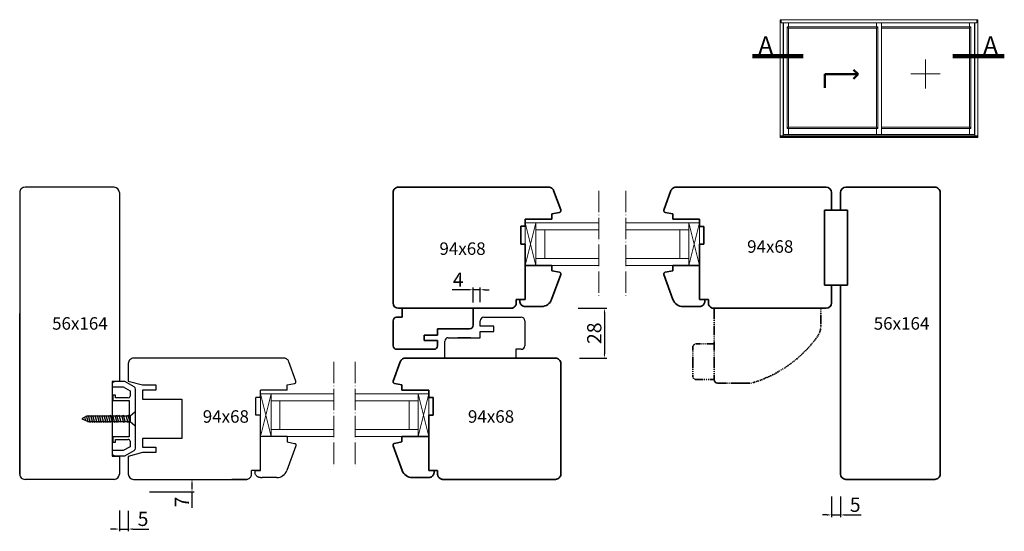
# Model space of a CAD drawing. Units: millimetres. Extents: x 4944 to 5497, y 2748 to 3035.
import ezdxf

# ---------------------------------------------------------------- set-up
doc = ezdxf.new("R2010")
doc.units = ezdxf.units.MM
for name, pattern in [('ACAD_ISO04W100', [30, 24, -3, 0, -3]), ('CONTINOUS', [0]), ('DASHDOT', [1, 0.5, -0.25, 0, -0.25])]:
    doc.linetypes.add(name, pattern=pattern)
for name, color, linetype in [('C', 7, 'CONTINOUS'), ('PROFILE', 7, 'Continuous'), ('SCHRAFF', 7, 'CONTINOUS'), ('WARSTWA_DOMYŚLNA', 1, 'Continuous')]:
    doc.layers.add(name, color=color, linetype=linetype)
doc.styles.get("Standard").update_dxf_attribs({"font": 'arial.ttf'})
doc.dimstyles.new('ISO-25', dxfattribs={"dimtxt": 2.5, "dimasz": 2.5, "dimexe": 1.25, "dimexo": 0.625, "dimtad": 1, "dimtxsty": 'Standard', "dimcen": 2.5, "dimadec": 0, "dimazin": 0, "dimtfac": 1, "dimtmove": 0, "dimatfit": 3, "dimfxl": 1, "dimarcsym": 0})

# ---------------------------------------------------------------- blocks, each defined once
blk = doc.blocks.new('y')
at = {"layer": 'C', "linetype": 'CONTINOUS', "lineweight": 30}
for p, q in [((5343.11, 2863.2), (5343.11, 2866.2)), ((5345.11, 2868.2), (5366.11, 2868.2)), ((5368.11, 2866.2), (5368.11, 2852.2)), ((5350.61, 2863.2), (5343.11, 2863.2)), ((5343.11, 2856.7), (5343.11, 2860.2)), ((5343.11, 2860.2), (5350.61, 2860.2)), ((5350.61, 2860.2), (5350.61, 2863.2)), ((5323.11, 2845.2), (5323.11, 2854.7)), ((5325.11, 2856.7), (5343.11, 2856.7)), ((5337.73, 2856.7), (5330.48, 2856.7)), ((5343.11, 2856.7), (5343.11, 2856.7)), ((5366.11, 2850.2), (5363.11, 2850.2)), ((5363.11, 2850.2), (5363.11, 2845.2)), ((5363.11, 2845.2), (5323.11, 2845.2))]:
    blk.add_line(p, q, dxfattribs=at)
for centre, start, end in [((5345.11, 2866.2), 90.0001, 179.9999), ((5366.11, 2866.2), 0.0001, 90.0002), ((5325.11, 2854.7), 90, 180), ((5366.11, 2852.2), 269.9998, 0.0001)]:
    blk.add_arc(centre, 2, start, end, dxfattribs=at)
blk = doc.blocks.new('*D239')
at = {"color": 0, "lineweight": -2, "transparency": 16777216}
for p, q in [((5000.2, 2759.66), (5000.2, 2748.07)), ((5005.21, 2759.59), (5005.21, 2748.07)), ((4997.7, 2749.32), (4995.2, 2749.32)), ((5000.2, 2749.32), (5005.21, 2749.32)), ((5007.71, 2749.32), (5016.76, 2749.32))]:
    blk.add_line(p, q, dxfattribs=at)
at = {"color": 0, "lineweight": 5, "transparency": 16777216}
for points in [[(4997.7, 2749.73), (4997.7, 2748.9), (5000.2, 2749.32)], [(5007.71, 2749.73), (5007.71, 2748.9), (5005.21, 2749.32)]]:
    blk.add_solid(points, dxfattribs=at)
at = {"layer": 'Defpoints', "color": 0, "lineweight": 5, "transparency": 16777216}
for p in [(5000.2, 2760.29), (5005.21, 2760.21), (5005.21, 2749.32)]:
    blk.add_point(p, dxfattribs=at)
at = {"color": 0, "lineweight": 5, "transparency": 16777216, "insert": (5013.49, 2754.01), "char_height": 8, "attachment_point": 5}
blk.add_mtext('5', dxfattribs=at)
blk = doc.blocks.new('*D240')
at = {"color": 0, "lineweight": -2, "transparency": 16777216}
for p, q in [((5400.28, 2767.59), (5400.28, 2756)), ((5405.28, 2767.54), (5405.28, 2756)), ((5397.78, 2757.25), (5395.28, 2757.25)), ((5400.28, 2757.25), (5405.28, 2757.25)), ((5407.78, 2757.25), (5416.83, 2757.25))]:
    blk.add_line(p, q, dxfattribs=at)
at = {"color": 0, "lineweight": 5, "transparency": 16777216}
for points in [[(5397.78, 2757.67), (5397.78, 2756.83), (5400.28, 2757.25)], [(5407.78, 2757.67), (5407.78, 2756.83), (5405.28, 2757.25)]]:
    blk.add_solid(points, dxfattribs=at)
at = {"layer": 'Defpoints', "color": 0, "lineweight": 5, "transparency": 16777216}
for p in [(5400.28, 2768.22), (5405.28, 2768.17), (5405.28, 2757.25)]:
    blk.add_point(p, dxfattribs=at)
at = {"color": 0, "lineweight": 5, "transparency": 16777216, "insert": (5413.55, 2761.94), "char_height": 8, "attachment_point": 5}
blk.add_mtext('5', dxfattribs=at)
blk = doc.blocks.new('*D241')
at = {"color": 0, "lineweight": -2, "transparency": 16777216}
for p, q in [((5257.96, 2873.2), (5273.98, 2873.2)), ((5272.73, 2870.7), (5272.73, 2847.7)), ((5258.62, 2845.2), (5273.98, 2845.2))]:
    blk.add_line(p, q, dxfattribs=at)
at = {"color": 0, "lineweight": 5, "transparency": 16777216}
for points in [[(5272.31, 2870.7), (5273.14, 2870.7), (5272.73, 2873.2)], [(5272.31, 2847.7), (5273.14, 2847.7), (5272.73, 2845.2)]]:
    blk.add_solid(points, dxfattribs=at)
at = {"layer": 'Defpoints', "color": 0, "lineweight": 5, "transparency": 16777216}
for p in [(5257.34, 2873.2), (5258, 2845.2), (5272.73, 2845.2)]:
    blk.add_point(p, dxfattribs=at)
at = {"color": 0, "lineweight": 5, "transparency": 16777216, "insert": (5268.02, 2859.2), "char_height": 8, "attachment_point": 5, "rotation": 90}
blk.add_mtext('28', dxfattribs=at)
blk = doc.blocks.new('*D242')
at = {"color": 0, "lineweight": -2, "transparency": 16777216}
for p, q in [((5018.97, 2777.2), (5042.25, 2777.2)), ((5041, 2774.7), (5041, 2772.7)), ((5017.09, 2770.2), (5042.25, 2770.2)), ((5041, 2770.2), (5041, 2761.27))]:
    blk.add_line(p, q, dxfattribs=at)
at = {"color": 0, "lineweight": 5, "transparency": 16777216}
for points in [[(5040.58, 2774.7), (5041.42, 2774.7), (5041, 2777.2)], [(5040.58, 2772.7), (5041.42, 2772.7), (5041, 2770.2)]]:
    blk.add_solid(points, dxfattribs=at)
at = {"layer": 'Defpoints', "color": 0, "lineweight": 5, "transparency": 16777216}
for p in [(5018.34, 2777.2), (5041, 2777.2), (5016.47, 2770.2)]:
    blk.add_point(p, dxfattribs=at)
at = {"color": 0, "lineweight": 5, "transparency": 16777216, "insert": (5036.37, 2764.49), "char_height": 8, "attachment_point": 5, "rotation": 90}
blk.add_mtext('7', dxfattribs=at)
blk = doc.blocks.new('1')
at = {"linetype": 'ACAD_ISO04W100', "lineweight": 5, "ltscale": 0.5}
blk.add_line((5090.77, 2743.11), (5090.77, 2683.15), dxfattribs=at)
at = {"color": 0, "linetype": 'ByBlock', "lineweight": 20}
blk.add_line((5055.42, 2701.2), (5049.42, 2701.2), dxfattribs=at)
at = {"layer": 'WARSTWA_DOMYŚLNA', "color": 0, "linetype": 'ByBlock', "lineweight": 20}
for p, q in [((5049.42, 2701.2), (5055.42, 2725.2)), ((5049.42, 2701.2), (5049.42, 2725.2)), ((5049.42, 2725.2), (5055.42, 2725.2)), ((5055.42, 2701.2), (5049.42, 2725.2)), ((5055.42, 2725.2), (5055.42, 2701.2)), ((5055.42, 2721.2), (5055.42, 2725.2)), ((5055.42, 2725.2), (5090.77, 2725.2)), ((5090.77, 2721.2), (5055.42, 2721.2)), ((5055.42, 2721.2), (5055.42, 2705.2)), ((5060.42, 2721.2), (5055.42, 2721.2)), ((5060.42, 2705.2), (5060.42, 2721.2)), ((5090.77, 2705.2), (5055.42, 2705.2)), ((5055.42, 2705.2), (5055.42, 2701.2)), ((5055.42, 2705.2), (5060.42, 2705.2)), ((5049.42, 2701.2), (5049.42, 2701.2)), ((5055.42, 2701.2), (5090.77, 2701.2))]:
    blk.add_line(p, q, dxfattribs=at)
blk = doc.blocks.new('*D244')
at = {"color": 0, "lineweight": -2, "transparency": 16777216}
for p, q in [((5196.47, 2883.6), (5187.19, 2883.6)), ((5198.97, 2876.53), (5198.97, 2884.85)), ((5202.97, 2883.6), (5198.97, 2883.6)), ((5202.97, 2876.64), (5202.97, 2884.85)), ((5205.47, 2883.6), (5207.97, 2883.6))]:
    blk.add_line(p, q, dxfattribs=at)
at = {"color": 0, "lineweight": 5, "transparency": 16777216}
for points in [[(5196.47, 2884.02), (5196.47, 2883.18), (5198.97, 2883.6)], [(5205.47, 2884.02), (5205.47, 2883.18), (5202.97, 2883.6)]]:
    blk.add_solid(points, dxfattribs=at)
at = {"layer": 'Defpoints', "color": 0, "lineweight": 5, "transparency": 16777216}
for p in [(5198.97, 2883.6), (5198.97, 2875.9), (5202.97, 2876.02)]:
    blk.add_point(p, dxfattribs=at)
at = {"color": 0, "lineweight": 5, "transparency": 16777216, "insert": (5190.58, 2888.22), "char_height": 8, "attachment_point": 5}
blk.add_mtext('4', dxfattribs=at)
blk = doc.blocks.new('v')
at = {"lineweight": 20}
for p, q in [((5337.33, 3035.13), (5448.33, 3035.13)), ((5337.33, 2969.13), (5337.33, 3035.13)), ((5337.93, 3035.13), (5337.93, 3033.45)), ((5337.93, 3033.45), (5447.73, 3033.45)), ((5339.01, 2969.97), (5339.01, 3033.45)), ((5339.16, 3033.3), (5446.5, 3033.3)), ((5339.16, 2970.63), (5339.16, 3033.3)), ((5341.29, 3031.17), (5392.11, 3031.17)), ((5341.29, 2974.11), (5341.29, 3031.17)), ((5341.98, 3030.48), (5341.29, 3031.17)), ((5341.98, 3031.17), (5341.98, 3033.3)), ((5391.42, 3033.3), (5391.42, 3031.17)), ((5391.42, 3030.48), (5392.11, 3031.17)), ((5392.11, 3031.17), (5392.11, 2974.11)), ((5394.24, 3033.3), (5394.24, 2970.63)), ((5394.24, 3031.17), (5444.37, 3031.17)), ((5443.68, 3033.3), (5443.68, 3031.17)), ((5444.37, 3031.17), (5443.68, 3030.48)), ((5444.37, 3031.17), (5444.37, 2974.11)), ((5446.5, 3033.3), (5446.5, 2970.63)), ((5446.65, 3033.45), (5446.65, 2969.97)), ((5447.73, 3035.13), (5447.73, 3033.45)), ((5448.33, 3035.13), (5448.33, 2969.13)), ((5341.98, 3030.48), (5391.42, 3030.48)), ((5341.98, 2974.8), (5341.98, 3030.48)), ((5391.42, 3030.48), (5391.42, 2974.8)), ((5394.24, 3030.48), (5443.68, 3030.48)), ((5443.68, 3030.48), (5443.68, 2974.8)), ((5394.24, 2970.63), (5339.16, 2970.63)), ((5341.98, 2974.8), (5341.29, 2974.11)), ((5392.11, 2974.11), (5341.29, 2974.11)), ((5391.42, 2974.8), (5341.98, 2974.8)), ((5341.98, 2970.63), (5341.98, 2974.11)), ((5392.11, 2974.11), (5391.42, 2974.8)), ((5391.42, 2974.11), (5391.42, 2970.63)), ((5443.68, 2974.8), (5394.24, 2974.8)), ((5444.37, 2974.11), (5394.24, 2974.11)), ((5446.5, 2970.63), (5394.24, 2970.63)), ((5444.37, 2974.11), (5443.68, 2974.8)), ((5443.68, 2974.11), (5443.68, 2970.63)), ((5448.33, 2969.97), (5337.33, 2969.97)), ((5448.33, 2969.64), (5337.33, 2969.64)), ((5448.33, 2969.13), (5337.33, 2969.13))]:
    blk.add_line(p, q, dxfattribs=at)
at = {"lineweight": 100}
for p, q in [((5321.87, 3014.73), (5350.16, 3014.73)), ((5434.27, 3014.73), (5463.24, 3014.73))]:
    blk.add_line(p, q, dxfattribs=at)
at = {"lineweight": 5}
for p, q in [((5418.96, 2996.56), (5418.96, 3012.78)), ((5410.69, 3004.79), (5427.15, 3004.79))]:
    blk.add_line(p, q, dxfattribs=at)
at = {"linetype": 'ByBlock', "lineweight": 50}
blk.add_line((5362.49, 3004.51), (5381.06, 3004.51), dxfattribs=at)
at = {"lineweight": 50}
for q in [(5378.61, 3007.04), (5378.61, 3001.98)]:
    blk.add_line((5381.06, 3004.51), q, dxfattribs=at)
at = {"linetype": 'ByBlock', "lineweight": 50}
blk.add_lwpolyline([(5362.49, 2996.9), (5362.49, 3004.51)], dxfattribs=at)
at = {"lineweight": 5, "char_height": 10, "attachment_point": 1}
for insert in [(5325.06, 3025.83), (5451.37, 3025.83)]:
    blk.add_mtext_dynamic_manual_height_columns('A', width=45.8842, gutter_width=12.5, heights=[0], dxfattribs=dict(at, insert=insert))

msp = doc.modelspace()

# ---------------------------------------------------------------- linework, layer by layer
at = {"layer": 'C', "linetype": 'CONTINOUS', "lineweight": 30}
for p, q in [((4944.205, 2938.121), (4944.205, 2780.092)), ((4997.205, 2941.121), (4947.205, 2941.121)), ((5000.205, 2938.121), (5000.203, 2832.202)), ((4944.203, 2780.194), (4944.203, 2870.202)), ((5092.89, 2845.186), (5008.21, 2845.202)), ((5005.21, 2842.202), (5005.21, 2832.346)), ((5000.203, 2832.202), (4996.203, 2832.202)), ((4996.203, 2832.202), (4996.203, 2790.202)), ((4997.703, 2832.153), (4996.203, 2831.287)), ((5003.203, 2832.153), (4997.703, 2832.153)), ((5008.453, 2829.122), (5003.203, 2832.153)), ((5005.21, 2832.346), (5013.21, 2830.202)), ((4996.203, 2831.287), (4996.203, 2829.153)), ((4996.203, 2829.153), (5002.399, 2829.153)), ((5002.399, 2829.153), (5006.203, 2826.956)), ((5006.203, 2826.956), (5006.203, 2823.903)), ((5009.203, 2801.253), (5009.203, 2827.823)), ((5013.21, 2830.202), (5020.71, 2830.202)), ((5020.71, 2827.202), (5013.21, 2827.202)), ((5013.21, 2827.202), (5013.21, 2822.202)), ((5020.71, 2830.202), (5020.71, 2827.202)), ((4998.103, 2824.403), (4996.603, 2824.403)), ((4996.603, 2824.403), (4996.603, 2821.403)), ((4996.603, 2821.403), (5005.703, 2821.403)), ((4998.103, 2822.903), (4998.103, 2824.403)), ((5005.203, 2822.903), (4998.103, 2822.903)), ((5005.703, 2821.403), (5005.703, 2801.103)), ((5013.21, 2822.202), (5035.21, 2822.202)), ((5035.21, 2822.202), (5035.21, 2800.202)), ((4981.801, 2812.702), (4979.203, 2811.202)), ((4979.203, 2811.202), (4982.605, 2809.702)), ((4979.45, 2811.783), (4979.749, 2810.668)), ((4980.538, 2812.356), (4981.176, 2809.974)), ((4981.615, 2812.971), (4982.623, 2809.212)), ((5006.343, 2812.702), (4981.801, 2812.702)), ((4982.705, 2813.302), (4983.83, 2809.102)), ((4983.947, 2813.302), (4985.072, 2809.102)), ((4985.189, 2813.302), (4986.314, 2809.102)), ((4986.431, 2813.302), (4987.556, 2809.102)), ((4987.673, 2813.302), (4988.798, 2809.102)), ((4988.915, 2813.302), (4990.04, 2809.102)), ((4990.157, 2813.302), (4991.282, 2809.102)), ((4991.399, 2813.302), (4992.524, 2809.102)), ((4992.641, 2813.302), (4993.766, 2809.102)), ((4993.883, 2813.302), (4995.008, 2809.102)), ((4996.251, 2809.102), (4995.125, 2813.302)), ((4996.368, 2813.302), (4997.493, 2809.102)), ((4997.61, 2813.302), (4998.735, 2809.102)), ((4999.978, 2809.102), (4998.852, 2813.302)), ((5001.22, 2809.102), (5000.095, 2813.302)), ((5001.337, 2813.302), (5002.462, 2809.102)), ((5003.705, 2809.102), (5002.579, 2813.302)), ((5003.822, 2813.302), (5004.947, 2809.102)), ((5006.189, 2809.102), (5005.064, 2813.302)), ((5008.875, 2814.976), (5006.343, 2812.702)), ((5006.343, 2812.702), (5006.343, 2809.702)), ((5009.203, 2807.581), (5009.203, 2814.823)), ((4982.605, 2809.702), (5006.343, 2809.702)), ((5006.343, 2809.702), (5008.875, 2807.428)), ((5005.703, 2801.103), (4996.603, 2801.103)), ((4996.603, 2801.103), (4996.603, 2798.103)), ((4998.103, 2798.103), (4998.103, 2799.603)), ((4998.103, 2799.603), (5005.203, 2799.603)), ((5009.203, 2794.683), (5009.203, 2801.253)), ((5035.21, 2800.202), (5013.21, 2800.202)), ((5013.21, 2800.202), (5013.21, 2795.202)), ((5002.399, 2793.353), (4996.203, 2793.353)), ((4996.203, 2793.353), (4996.203, 2791.219)), ((4996.603, 2798.103), (4998.103, 2798.103)), ((5006.203, 2795.549), (5002.399, 2793.353)), ((5003.203, 2790.353), (5008.453, 2793.384)), ((5006.203, 2798.603), (5006.203, 2795.549)), ((5013.21, 2795.202), (5020.71, 2795.202)), ((5020.71, 2795.202), (5020.71, 2792.202)), ((4996.203, 2791.219), (4997.703, 2790.353)), ((4996.203, 2790.202), (5000.203, 2790.202)), ((4997.703, 2790.353), (5003.203, 2790.353)), ((5000.203, 2790.202), (5000.203, 2780.202)), ((5013.21, 2792.202), (5005.21, 2790.058)), ((5005.21, 2790.058), (5005.21, 2780.202)), ((5020.71, 2792.202), (5013.21, 2792.202)), ((4997.203, 2777.202), (4947.203, 2777.202)), ((5008.21, 2777.202), (5071.423, 2777.202))]:
    msp.add_line(p, q, dxfattribs=at)
at = {"layer": 'C', "linetype": 'CONTINOUS', "lineweight": 35}
for p, q in [((5153.972, 2876.202), (5153.972, 2938.202)), ((5241.348, 2941.202), (5156.958, 2941.202)), ((5312.597, 2941.171), (5397.277, 2941.186)), ((5400.277, 2938.186), (5400.277, 2928.186)), ((5405.277, 2928.186), (5405.277, 2938.186)), ((5408.277, 2941.186), (5458.277, 2941.186)), ((5461.277, 2938.186), (5461.277, 2780.184)), ((5400.277, 2928.186), (5396.277, 2928.186)), ((5396.277, 2928.186), (5396.277, 2886.186)), ((5396.277, 2928.186), (5396.277, 2886.186)), ((5409.277, 2928.186), (5396.277, 2928.186)), ((5409.277, 2928.186), (5405.277, 2928.186)), ((5409.277, 2886.186), (5409.277, 2928.186)), ((5409.277, 2886.186), (5409.277, 2928.186)), ((5461.277, 2911.557), (5461.277, 2902.815)), ((5396.277, 2886.186), (5400.277, 2886.186)), ((5396.277, 2886.186), (5409.277, 2886.186)), ((5400.277, 2886.186), (5400.277, 2876.186)), ((5405.277, 2780.186), (5405.277, 2886.186)), ((5405.277, 2886.186), (5409.277, 2886.186)), ((5156.972, 2873.202), (5219.181, 2873.202)), ((5158.972, 2868.202), (5158.972, 2873.202)), ((5198.972, 2873.202), (5198.972, 2863.702)), ((5397.277, 2873.186), (5334.064, 2873.186)), ((5153.972, 2852.202), (5153.972, 2866.202)), ((5155.972, 2868.202), (5158.972, 2868.202)), ((5196.972, 2861.702), (5178.972, 2861.702)), ((5178.972, 2861.702), (5178.972, 2861.702)), ((5178.972, 2861.702), (5178.972, 2858.202)), ((5184.351, 2861.702), (5191.593, 2861.702)), ((5178.972, 2858.202), (5171.472, 2858.202)), ((5171.472, 2858.202), (5171.472, 2855.202)), ((5171.472, 2855.202), (5178.972, 2855.202)), ((5178.972, 2855.202), (5178.972, 2852.202)), ((5176.972, 2850.202), (5155.972, 2850.202)), ((5160.497, 2845.186), (5245.177, 2845.202)), ((5248.177, 2780.202), (5248.177, 2842.202)), ((5458.277, 2777.186), (5408.277, 2777.186))]:
    msp.add_line(p, q, dxfattribs=at)
at = {"layer": 'C', "linetype": 'DASHDOT', "lineweight": 35}
for p, q in [((5334.277, 2873.186), (5334.277, 2833.186)), ((5394.277, 2863.271), (5394.277, 2873.186)), ((5322.277, 2851.186), (5322.277, 2835.186)), ((5334.277, 2853.186), (5324.277, 2853.186)), ((5324.277, 2833.186), (5334.277, 2833.186)), ((5336.277, 2831.186), (5353.795, 2831.186)), ((5352.648, 2831.186), (5343.906, 2831.186))]:
    msp.add_line(p, q, dxfattribs=at)
at = {"layer": 'C', "linetype": 'CONTINOUS', "lineweight": 30}
for centre, radius, start, end in [((4947.205, 2938.121), 3, 89.99992, 179.99995), ((4997.205, 2938.121), 3, 0.00005, 89.99992), ((5008.21, 2842.202), 3, 90, 180.00008), ((5007.703, 2827.823), 1.5, 359.9998, 59.99991), ((5005.203, 2823.903), 1, 269.99995, 359.9997), ((5009.003, 2814.823), 0.2, 0.00007, 129.99843), ((5009.003, 2807.581), 0.2, 230.0017, 0.00009), ((5005.203, 2798.603), 1, 359.99967, 90.00005), ((5007.703, 2794.683), 1.5, 299.99989, 359.99981), ((4947.203, 2780.202), 3, 180.00008, 270.00013), ((4997.203, 2780.202), 3, 270.00013, 359.99992), ((5008.21, 2780.202), 3, 180.00008, 270)]:
    msp.add_arc(centre, radius, start, end, dxfattribs=at)
at = {"layer": 'C', "linetype": 'CONTINOUS', "lineweight": 35}
for centre, radius, start, end in [((5156.972, 2938.202), 3, 90.00001, 180.00001), ((5397.277, 2938.186), 3, 360, 90), ((5408.277, 2938.186), 3, 90.00019, 180.00006), ((5458.277, 2938.186), 3, 359.99994, 90.00019), ((5156.972, 2876.202), 3, 180.00001, 269.99999), ((5397.277, 2876.186), 3, 270, 360), ((5155.972, 2866.202), 2, 90.00002, 179.99998), ((5196.972, 2863.702), 2, 269.99998, 0.00011), ((5155.972, 2852.202), 2, 179.99998, 269.99998), ((5176.972, 2852.202), 2, 269.99998, 0.00002), ((5245.177, 2842.202), 3, 359.99999, 90.00001), ((5336.277, 2833.186), 2, 180.00001, 270), ((5245.177, 2780.202), 3, 269.99998, 359.99999), ((5408.277, 2780.186), 3, 180.00006, 269.99981), ((5458.277, 2780.186), 3, 269.99981, 359.99994)]:
    msp.add_arc(centre, radius, start, end, dxfattribs=at)
at = {"layer": 'C', "linetype": 'DASHDOT', "lineweight": 35}
for centre, radius, start, end in [((5384.277, 2863.271), 10, 324.29571, 0), ((5335.79, 2898.118), 69.711, 287.54993, 324.29571), ((5324.277, 2851.186), 2, 90, 180.00001), ((5324.277, 2835.186), 2, 180.00001, 270), ((5353.795, 2841.186), 10, 270, 287.54993)]:
    msp.add_arc(centre, radius, start, end, dxfattribs=at)
at = {"layer": 'PROFILE', "lineweight": 35}
for p, q in [((5241.652, 2941.186), (5241.348, 2941.202)), ((5241.954, 2941.14), (5241.652, 2941.186)), ((5242.25, 2941.063), (5241.954, 2941.14)), ((5242.536, 2940.956), (5242.25, 2941.063)), ((5242.81, 2940.821), (5242.536, 2940.956)), ((5243.068, 2940.659), (5242.81, 2940.821)), ((5243.309, 2940.472), (5243.068, 2940.659)), ((5243.53, 2940.26), (5243.309, 2940.472)), ((5243.728, 2940.028), (5243.53, 2940.26)), ((5243.901, 2939.777), (5243.728, 2940.028)), ((5244.048, 2939.509), (5243.901, 2939.777)), ((5244.167, 2939.228), (5244.048, 2939.509)), ((5248.121, 2928.364), (5244.167, 2939.228)), ((5306.128, 2928.348), (5310.083, 2939.212)), ((5310.083, 2939.212), (5310.201, 2939.493)), ((5310.201, 2939.493), (5310.348, 2939.761)), ((5310.348, 2939.761), (5310.522, 2940.012)), ((5310.522, 2940.012), (5310.719, 2940.245)), ((5310.719, 2940.245), (5310.94, 2940.456)), ((5310.94, 2940.456), (5311.181, 2940.644)), ((5311.181, 2940.644), (5311.44, 2940.806)), ((5311.44, 2940.806), (5311.713, 2940.941)), ((5311.713, 2940.941), (5311.999, 2941.047)), ((5311.999, 2941.047), (5312.295, 2941.124)), ((5312.295, 2941.124), (5312.597, 2941.171)), ((5312.597, 2941.171), (5312.902, 2941.186)), ((5312.902, 2941.186), (5335.068, 2941.186)), ((5243.181, 2926.202), (5247.377, 2927.041)), ((5243.181, 2923.202), (5243.181, 2926.202)), ((5247.377, 2927.041), (5247.476, 2927.066)), ((5247.476, 2927.066), (5247.571, 2927.1)), ((5247.571, 2927.1), (5247.662, 2927.145)), ((5247.662, 2927.145), (5247.748, 2927.198)), ((5247.748, 2927.198), (5247.829, 2927.259)), ((5247.829, 2927.259), (5247.902, 2927.329)), ((5247.902, 2927.329), (5247.969, 2927.405)), ((5247.969, 2927.405), (5248.027, 2927.488)), ((5248.027, 2927.488), (5248.077, 2927.576)), ((5248.077, 2927.576), (5248.117, 2927.669)), ((5248.117, 2927.669), (5248.148, 2927.766)), ((5248.151, 2928.267), (5248.121, 2928.364)), ((5248.148, 2927.766), (5248.169, 2927.865)), ((5248.171, 2928.167), (5248.151, 2928.267)), ((5248.169, 2927.865), (5248.18, 2927.965)), ((5248.18, 2928.067), (5248.171, 2928.167)), ((5248.18, 2927.965), (5248.18, 2928.067)), ((5306.069, 2928.051), (5306.079, 2928.152)), ((5306.07, 2927.95), (5306.069, 2928.051)), ((5306.08, 2927.849), (5306.07, 2927.95)), ((5306.079, 2928.152), (5306.098, 2928.251)), ((5306.101, 2927.75), (5306.08, 2927.849)), ((5306.098, 2928.251), (5306.128, 2928.348)), ((5306.132, 2927.654), (5306.101, 2927.75)), ((5306.173, 2927.561), (5306.132, 2927.654)), ((5306.222, 2927.472), (5306.173, 2927.561)), ((5306.281, 2927.39), (5306.222, 2927.472)), ((5306.347, 2927.313), (5306.281, 2927.39)), ((5306.421, 2927.244), (5306.347, 2927.313)), ((5306.501, 2927.182), (5306.421, 2927.244)), ((5306.587, 2927.129), (5306.501, 2927.182)), ((5306.678, 2927.085), (5306.587, 2927.129)), ((5306.774, 2927.05), (5306.678, 2927.085)), ((5306.872, 2927.025), (5306.774, 2927.05)), ((5311.068, 2926.186), (5306.872, 2927.025)), ((5311.068, 2923.186), (5311.068, 2926.186)), ((5228.181, 2919.202), (5228.181, 2923.202)), ((5243.181, 2923.202), (5228.181, 2923.202)), ((5228.181, 2919.202), (5228.181, 2923.202)), ((5311.068, 2923.186), (5326.068, 2923.186)), ((5326.068, 2919.186), (5326.068, 2923.186)), ((5326.068, 2919.186), (5326.068, 2923.186)), ((5225.681, 2909.202), (5225.681, 2919.202)), ((5228.181, 2919.202), (5225.681, 2919.202)), ((5228.181, 2919.202), (5225.681, 2919.202)), ((5326.068, 2919.186), (5328.568, 2919.186)), ((5326.068, 2919.186), (5328.568, 2919.186)), ((5328.568, 2909.186), (5328.568, 2919.186)), ((5228.181, 2909.202), (5225.681, 2909.202)), ((5228.181, 2879.202), (5228.181, 2909.202)), ((5326.068, 2879.186), (5326.068, 2909.186)), ((5326.068, 2909.186), (5328.568, 2909.186)), ((5228.18, 2878.202), (5228.18, 2897.202)), ((5243.181, 2897.202), (5228.181, 2897.202)), ((5243.181, 2897.202), (5236.407, 2897.202)), ((5243.181, 2897.202), (5243.181, 2894.202)), ((5243.181, 2897.202), (5243.181, 2894.202)), ((5243.181, 2894.202), (5247.365, 2893.419)), ((5247.365, 2893.419), (5247.464, 2893.395)), ((5247.464, 2893.395), (5247.561, 2893.361)), ((5247.561, 2893.361), (5247.653, 2893.317)), ((5247.653, 2893.317), (5247.74, 2893.265)), ((5247.74, 2893.265), (5247.822, 2893.204)), ((5247.822, 2893.204), (5247.897, 2893.134)), ((5247.897, 2893.134), (5247.964, 2893.058)), ((5247.964, 2893.058), (5248.023, 2892.975)), ((5248.023, 2892.975), (5248.074, 2892.886)), ((5248.074, 2892.886), (5248.115, 2892.793)), ((5306.175, 2892.871), (5306.134, 2892.777)), ((5306.226, 2892.959), (5306.175, 2892.871)), ((5306.285, 2893.042), (5306.226, 2892.959)), ((5306.353, 2893.119), (5306.285, 2893.042)), ((5306.427, 2893.188), (5306.353, 2893.119)), ((5306.509, 2893.249), (5306.427, 2893.188)), ((5306.596, 2893.302), (5306.509, 2893.249)), ((5306.689, 2893.345), (5306.596, 2893.302)), ((5306.785, 2893.379), (5306.689, 2893.345)), ((5306.884, 2893.403), (5306.785, 2893.379)), ((5311.068, 2894.186), (5306.884, 2893.403)), ((5311.068, 2897.186), (5311.068, 2894.186)), ((5311.068, 2897.186), (5317.842, 2897.186)), ((5311.068, 2897.186), (5311.068, 2894.186)), ((5311.068, 2897.186), (5325.069, 2897.186)), ((5326.069, 2897.186), (5325.069, 2897.186)), ((5326.069, 2878.186), (5326.069, 2897.186)), ((5228.181, 2878.202), (5228.181, 2890.202)), ((5248.121, 2892.094), (5243.046, 2878.15)), ((5248.115, 2892.793), (5248.147, 2892.696)), ((5248.151, 2892.191), (5248.121, 2892.094)), ((5248.147, 2892.696), (5248.168, 2892.596)), ((5248.171, 2892.291), (5248.151, 2892.191)), ((5248.168, 2892.596), (5248.179, 2892.495)), ((5248.18, 2892.393), (5248.171, 2892.291)), ((5248.179, 2892.495), (5248.18, 2892.393)), ((5306.07, 2892.479), (5306.069, 2892.377)), ((5306.069, 2892.377), (5306.079, 2892.276)), ((5306.081, 2892.581), (5306.07, 2892.479)), ((5306.079, 2892.276), (5306.098, 2892.176)), ((5306.102, 2892.68), (5306.081, 2892.581)), ((5306.098, 2892.176), (5306.128, 2892.078)), ((5306.134, 2892.777), (5306.102, 2892.68)), ((5306.128, 2892.078), (5311.204, 2878.134)), ((5326.068, 2878.186), (5326.068, 2890.186)), ((5223.181, 2876.202), (5223.181, 2878.202)), ((5227.181, 2878.202), (5223.181, 2878.202)), ((5225.18, 2877.202), (5225.18, 2878.202)), ((5225.18, 2878.202), (5228.18, 2878.202)), ((5225.197, 2876.888), (5225.18, 2877.202)), ((5228.181, 2878.202), (5225.181, 2878.202)), ((5225.246, 2876.578), (5225.197, 2876.888)), ((5225.327, 2876.275), (5225.246, 2876.578)), ((5225.44, 2875.982), (5225.327, 2876.275)), ((5326.068, 2878.186), (5329.068, 2878.186)), ((5329.069, 2878.186), (5326.069, 2878.186)), ((5327.068, 2878.186), (5331.068, 2878.186)), ((5328.81, 2875.966), (5328.922, 2876.259)), ((5328.922, 2876.259), (5329.003, 2876.562)), ((5329.003, 2876.562), (5329.053, 2876.873)), ((5329.053, 2876.873), (5329.069, 2877.186)), ((5329.069, 2877.186), (5329.069, 2878.186)), ((5331.068, 2876.186), (5331.068, 2878.186)), ((5220.181, 2873.202), (5219.181, 2873.202)), ((5220.181, 2873.202), (5220.495, 2873.218)), ((5220.495, 2873.218), (5220.805, 2873.267)), ((5220.805, 2873.267), (5221.108, 2873.349)), ((5221.108, 2873.349), (5221.401, 2873.461)), ((5221.401, 2873.461), (5221.681, 2873.604)), ((5221.681, 2873.604), (5221.945, 2873.775)), ((5221.945, 2873.775), (5222.189, 2873.972)), ((5222.189, 2873.972), (5222.411, 2874.194)), ((5222.411, 2874.194), (5222.608, 2874.438)), ((5222.608, 2874.438), (5222.779, 2874.702)), ((5222.779, 2874.702), (5222.922, 2874.982)), ((5222.922, 2874.982), (5223.034, 2875.275)), ((5223.034, 2875.275), (5223.116, 2875.578)), ((5223.116, 2875.578), (5223.165, 2875.888)), ((5223.165, 2875.888), (5223.181, 2876.202)), ((5225.582, 2875.702), (5225.44, 2875.982)), ((5225.753, 2875.438), (5225.582, 2875.702)), ((5225.951, 2875.194), (5225.753, 2875.438)), ((5226.173, 2874.972), (5225.951, 2875.194)), ((5226.417, 2874.775), (5226.173, 2874.972)), ((5226.68, 2874.604), (5226.417, 2874.775)), ((5226.96, 2874.461), (5226.68, 2874.604)), ((5227.253, 2874.349), (5226.96, 2874.461)), ((5227.556, 2874.267), (5227.253, 2874.349)), ((5227.867, 2874.218), (5227.556, 2874.267)), ((5228.18, 2874.202), (5227.867, 2874.218)), ((5228.18, 2874.202), (5229.18, 2874.202)), ((5237.407, 2874.202), (5229.18, 2874.202)), ((5237.407, 2874.202), (5236.407, 2874.202)), ((5316.842, 2874.186), (5317.842, 2874.186)), ((5316.842, 2874.186), (5325.069, 2874.186)), ((5326.069, 2874.186), (5325.069, 2874.186)), ((5326.069, 2874.186), (5326.383, 2874.203)), ((5326.383, 2874.203), (5326.693, 2874.252)), ((5326.693, 2874.252), (5326.996, 2874.333)), ((5326.996, 2874.333), (5327.289, 2874.446)), ((5327.289, 2874.446), (5327.569, 2874.588)), ((5327.569, 2874.588), (5327.832, 2874.759)), ((5327.832, 2874.759), (5328.076, 2874.957)), ((5328.076, 2874.957), (5328.298, 2875.179)), ((5328.298, 2875.179), (5328.496, 2875.423)), ((5328.496, 2875.423), (5328.667, 2875.686)), ((5328.667, 2875.686), (5328.81, 2875.966)), ((5331.084, 2875.873), (5331.068, 2876.186)), ((5331.134, 2875.562), (5331.084, 2875.873)), ((5331.215, 2875.259), (5331.134, 2875.562)), ((5331.327, 2874.966), (5331.215, 2875.259)), ((5331.47, 2874.686), (5331.327, 2874.966)), ((5331.641, 2874.423), (5331.47, 2874.686)), ((5331.839, 2874.179), (5331.641, 2874.423)), ((5332.061, 2873.957), (5331.839, 2874.179)), ((5332.305, 2873.759), (5332.061, 2873.957)), ((5332.568, 2873.588), (5332.305, 2873.759)), ((5332.848, 2873.446), (5332.568, 2873.588)), ((5333.141, 2873.333), (5332.848, 2873.446)), ((5333.444, 2873.252), (5333.141, 2873.333)), ((5333.754, 2873.203), (5333.444, 2873.252)), ((5334.068, 2873.186), (5333.754, 2873.203)), ((5334.068, 2873.186), (5335.068, 2873.186)), ((5334.068, 2873.186), (5342.069, 2873.186)), ((5154.028, 2832.364), (5157.983, 2843.228)), ((5157.983, 2843.228), (5158.101, 2843.509)), ((5158.101, 2843.509), (5158.248, 2843.777)), ((5158.248, 2843.777), (5158.422, 2844.028)), ((5158.422, 2844.028), (5158.619, 2844.26)), ((5158.619, 2844.26), (5158.84, 2844.472)), ((5158.84, 2844.472), (5159.081, 2844.659)), ((5159.081, 2844.659), (5159.34, 2844.821)), ((5159.34, 2844.821), (5159.613, 2844.956)), ((5159.613, 2844.956), (5159.899, 2845.063)), ((5159.899, 2845.063), (5160.195, 2845.14)), ((5160.195, 2845.14), (5160.497, 2845.186)), ((5160.497, 2845.186), (5160.802, 2845.202)), ((5160.802, 2845.202), (5182.968, 2845.202)), ((5153.969, 2832.067), (5153.979, 2832.167)), ((5153.97, 2831.965), (5153.969, 2832.067)), ((5153.979, 2832.167), (5153.998, 2832.267)), ((5153.998, 2832.267), (5154.028, 2832.364)), ((5153.98, 2831.865), (5153.97, 2831.965)), ((5154.001, 2831.766), (5153.98, 2831.865)), ((5154.032, 2831.669), (5154.001, 2831.766)), ((5154.073, 2831.576), (5154.032, 2831.669)), ((5154.122, 2831.488), (5154.073, 2831.576)), ((5154.18, 2831.405), (5154.122, 2831.488)), ((5154.247, 2831.329), (5154.18, 2831.405)), ((5154.321, 2831.259), (5154.247, 2831.329)), ((5154.401, 2831.198), (5154.321, 2831.259)), ((5154.487, 2831.145), (5154.401, 2831.198)), ((5154.578, 2831.1), (5154.487, 2831.145)), ((5154.674, 2831.066), (5154.578, 2831.1)), ((5154.772, 2831.041), (5154.674, 2831.066)), ((5158.968, 2830.202), (5154.772, 2831.041)), ((5158.968, 2827.202), (5158.968, 2830.202)), ((5158.968, 2827.202), (5173.968, 2827.202)), ((5173.968, 2823.202), (5173.968, 2827.202)), ((5173.968, 2823.202), (5173.968, 2827.202)), ((5173.968, 2823.202), (5176.468, 2823.202)), ((5173.968, 2823.202), (5176.468, 2823.202)), ((5176.468, 2813.202), (5176.468, 2823.202)), ((5173.968, 2783.202), (5173.968, 2813.202)), ((5173.968, 2813.202), (5176.468, 2813.202)), ((5158.968, 2801.202), (5158.968, 2798.202)), ((5158.968, 2801.202), (5165.742, 2801.202)), ((5158.968, 2801.202), (5158.968, 2798.202)), ((5158.968, 2801.202), (5172.969, 2801.202)), ((5173.969, 2801.202), (5172.969, 2801.202)), ((5173.969, 2782.202), (5173.969, 2801.202)), ((5153.97, 2796.495), (5153.969, 2796.393)), ((5153.969, 2796.393), (5153.979, 2796.291)), ((5153.981, 2796.596), (5153.97, 2796.495)), ((5153.979, 2796.291), (5153.998, 2796.191)), ((5154.002, 2796.696), (5153.981, 2796.596)), ((5153.998, 2796.191), (5154.028, 2796.094)), ((5154.034, 2796.793), (5154.002, 2796.696)), ((5154.028, 2796.094), (5159.104, 2782.15)), ((5154.075, 2796.886), (5154.034, 2796.793)), ((5154.126, 2796.975), (5154.075, 2796.886)), ((5154.185, 2797.058), (5154.126, 2796.975)), ((5154.253, 2797.134), (5154.185, 2797.058)), ((5154.327, 2797.204), (5154.253, 2797.134)), ((5154.409, 2797.265), (5154.327, 2797.204)), ((5154.496, 2797.317), (5154.409, 2797.265)), ((5154.589, 2797.361), (5154.496, 2797.317)), ((5154.685, 2797.395), (5154.589, 2797.361)), ((5154.784, 2797.419), (5154.685, 2797.395)), ((5158.968, 2798.202), (5154.784, 2797.419)), ((5173.968, 2782.202), (5173.968, 2794.202)), ((5164.742, 2778.202), (5165.742, 2778.202)), ((5164.742, 2778.202), (5172.969, 2778.202)), ((5173.969, 2778.202), (5172.969, 2778.202)), ((5173.968, 2782.202), (5176.968, 2782.202)), ((5176.969, 2782.202), (5173.969, 2782.202)), ((5173.969, 2778.202), (5174.283, 2778.218)), ((5174.283, 2778.218), (5174.593, 2778.267)), ((5174.593, 2778.267), (5174.896, 2778.349)), ((5174.896, 2778.349), (5175.189, 2778.461)), ((5174.968, 2782.202), (5178.968, 2782.202)), ((5175.189, 2778.461), (5175.469, 2778.604)), ((5175.469, 2778.604), (5175.732, 2778.775)), ((5175.732, 2778.775), (5175.976, 2778.972)), ((5175.976, 2778.972), (5176.198, 2779.194)), ((5176.198, 2779.194), (5176.396, 2779.438)), ((5176.396, 2779.438), (5176.567, 2779.702)), ((5176.567, 2779.702), (5176.71, 2779.982)), ((5176.71, 2779.982), (5176.822, 2780.275)), ((5176.822, 2780.275), (5176.903, 2780.578)), ((5176.903, 2780.578), (5176.953, 2780.888)), ((5176.953, 2780.888), (5176.969, 2781.202)), ((5176.969, 2781.202), (5176.969, 2782.202)), ((5178.968, 2780.202), (5178.968, 2782.202)), ((5178.984, 2779.888), (5178.968, 2780.202)), ((5179.033, 2779.578), (5178.984, 2779.888)), ((5179.115, 2779.275), (5179.033, 2779.578)), ((5179.227, 2778.982), (5179.115, 2779.275)), ((5179.37, 2778.702), (5179.227, 2778.982)), ((5179.541, 2778.438), (5179.37, 2778.702)), ((5179.739, 2778.194), (5179.541, 2778.438)), ((5179.961, 2777.972), (5179.739, 2778.194)), ((5180.205, 2777.775), (5179.961, 2777.972)), ((5180.468, 2777.604), (5180.205, 2777.775)), ((5180.748, 2777.461), (5180.468, 2777.604)), ((5181.041, 2777.349), (5180.748, 2777.461)), ((5181.344, 2777.267), (5181.041, 2777.349)), ((5181.654, 2777.218), (5181.344, 2777.267)), ((5181.968, 2777.202), (5181.654, 2777.218)), ((5181.968, 2777.202), (5182.968, 2777.202)), ((5181.968, 2777.202), (5245.177, 2777.202))]:
    msp.add_line(p, q, dxfattribs=at)
at = {"layer": 'PROFILE', "lineweight": 30}
for p, q in [((5092.586, 2845.202), (5070.419, 2845.202)), ((5092.89, 2845.186), (5092.586, 2845.202)), ((5093.192, 2845.14), (5092.89, 2845.186)), ((5093.488, 2845.063), (5093.192, 2845.14)), ((5093.774, 2844.956), (5093.488, 2845.063)), ((5094.048, 2844.821), (5093.774, 2844.956)), ((5094.306, 2844.659), (5094.048, 2844.821)), ((5094.547, 2844.472), (5094.306, 2844.659)), ((5094.768, 2844.26), (5094.547, 2844.472)), ((5094.966, 2844.028), (5094.768, 2844.26)), ((5095.139, 2843.777), (5094.966, 2844.028)), ((5095.286, 2843.509), (5095.139, 2843.777)), ((5095.405, 2843.228), (5095.286, 2843.509)), ((5099.359, 2832.364), (5095.405, 2843.228)), ((5099.389, 2832.267), (5099.359, 2832.364)), ((5099.408, 2832.167), (5099.389, 2832.267)), ((5099.418, 2832.067), (5099.408, 2832.167)), ((5099.418, 2831.965), (5099.418, 2832.067)), ((5079.419, 2823.202), (5079.419, 2827.202)), ((5094.419, 2827.202), (5079.419, 2827.202)), ((5079.419, 2823.202), (5079.419, 2827.202)), ((5094.419, 2830.202), (5098.615, 2831.041)), ((5094.419, 2827.202), (5094.419, 2830.202)), ((5098.615, 2831.041), (5098.713, 2831.066)), ((5098.713, 2831.066), (5098.809, 2831.1)), ((5098.809, 2831.1), (5098.9, 2831.145)), ((5098.9, 2831.145), (5098.986, 2831.198)), ((5098.986, 2831.198), (5099.066, 2831.259)), ((5099.066, 2831.259), (5099.14, 2831.329)), ((5099.14, 2831.329), (5099.207, 2831.405)), ((5099.207, 2831.405), (5099.265, 2831.488)), ((5099.265, 2831.488), (5099.315, 2831.576)), ((5099.315, 2831.576), (5099.355, 2831.669)), ((5099.355, 2831.669), (5099.386, 2831.766)), ((5099.386, 2831.766), (5099.407, 2831.865)), ((5099.407, 2831.865), (5099.418, 2831.965)), ((5076.919, 2813.202), (5076.919, 2823.202)), ((5079.419, 2823.202), (5076.919, 2823.202)), ((5079.419, 2823.202), (5076.919, 2823.202)), ((5079.419, 2813.202), (5076.919, 2813.202)), ((5079.419, 2783.202), (5079.419, 2813.202)), ((5079.418, 2782.202), (5079.418, 2801.202)), ((5094.419, 2801.202), (5080.418, 2801.202)), ((5094.419, 2801.202), (5087.645, 2801.202)), ((5094.419, 2801.202), (5094.419, 2798.202)), ((5094.419, 2801.202), (5094.419, 2798.202)), ((5079.419, 2782.202), (5079.419, 2794.202)), ((5099.359, 2796.094), (5094.284, 2782.15)), ((5094.419, 2798.202), (5098.603, 2797.419)), ((5098.603, 2797.419), (5098.702, 2797.395)), ((5098.702, 2797.395), (5098.798, 2797.361)), ((5098.798, 2797.361), (5098.891, 2797.317)), ((5098.891, 2797.317), (5098.978, 2797.265)), ((5098.978, 2797.265), (5099.06, 2797.204)), ((5099.06, 2797.204), (5099.135, 2797.134)), ((5099.135, 2797.134), (5099.202, 2797.058)), ((5099.202, 2797.058), (5099.261, 2796.975)), ((5099.261, 2796.975), (5099.312, 2796.886)), ((5099.312, 2796.886), (5099.353, 2796.793)), ((5099.353, 2796.793), (5099.385, 2796.696)), ((5099.389, 2796.191), (5099.359, 2796.094)), ((5099.385, 2796.696), (5099.406, 2796.596)), ((5099.409, 2796.291), (5099.389, 2796.191)), ((5099.406, 2796.596), (5099.417, 2796.495)), ((5099.418, 2796.393), (5099.409, 2796.291)), ((5099.417, 2796.495), (5099.418, 2796.393)), ((5071.419, 2777.202), (5063.418, 2777.202)), ((5071.419, 2777.202), (5070.419, 2777.202)), ((5071.419, 2777.202), (5071.733, 2777.218)), ((5071.733, 2777.218), (5072.043, 2777.267)), ((5072.043, 2777.267), (5072.346, 2777.349)), ((5072.346, 2777.349), (5072.639, 2777.461)), ((5072.639, 2777.461), (5072.919, 2777.604)), ((5072.919, 2777.604), (5073.183, 2777.775)), ((5073.183, 2777.775), (5073.427, 2777.972)), ((5073.427, 2777.972), (5073.649, 2778.194)), ((5073.649, 2778.194), (5073.846, 2778.438)), ((5073.846, 2778.438), (5074.017, 2778.702)), ((5074.017, 2778.702), (5074.16, 2778.982)), ((5074.16, 2778.982), (5074.272, 2779.275)), ((5074.272, 2779.275), (5074.354, 2779.578)), ((5074.354, 2779.578), (5074.403, 2779.888)), ((5074.403, 2779.888), (5074.419, 2780.202)), ((5074.419, 2780.202), (5074.419, 2782.202)), ((5078.419, 2782.202), (5074.419, 2782.202)), ((5076.418, 2781.202), (5076.418, 2782.202)), ((5076.418, 2782.202), (5079.418, 2782.202)), ((5076.435, 2780.888), (5076.418, 2781.202)), ((5079.419, 2782.202), (5076.419, 2782.202)), ((5076.484, 2780.578), (5076.435, 2780.888)), ((5076.565, 2780.275), (5076.484, 2780.578)), ((5076.678, 2779.982), (5076.565, 2780.275)), ((5076.82, 2779.702), (5076.678, 2779.982)), ((5076.991, 2779.438), (5076.82, 2779.702)), ((5077.189, 2779.194), (5076.991, 2779.438)), ((5077.411, 2778.972), (5077.189, 2779.194)), ((5077.655, 2778.775), (5077.411, 2778.972)), ((5077.918, 2778.604), (5077.655, 2778.775)), ((5078.198, 2778.461), (5077.918, 2778.604)), ((5078.491, 2778.349), (5078.198, 2778.461)), ((5078.794, 2778.267), (5078.491, 2778.349)), ((5079.105, 2778.218), (5078.794, 2778.267)), ((5079.418, 2778.202), (5079.105, 2778.218)), ((5079.418, 2778.202), (5080.418, 2778.202)), ((5088.645, 2778.202), (5080.418, 2778.202)), ((5088.645, 2778.202), (5087.645, 2778.202))]:
    msp.add_line(p, q, dxfattribs=at)
at = {"layer": 'PROFILE', "lineweight": 20}
msp.add_line((5079.418, 2801.202), (5080.418, 2801.202), dxfattribs=at)
at = {"layer": 'PROFILE', "lineweight": 35}
for centre, start, end in [((5237.407, 2880.202), 269.99999, 339.99999), ((5316.842, 2880.186), 200.00001, 270.00001), ((5164.742, 2784.202), 200.00001, 270.00001)]:
    msp.add_arc(centre, 6, start, end, dxfattribs=at)
at = {"layer": 'PROFILE', "lineweight": 30}
msp.add_arc((5088.645, 2784.202), 6, 269.99999, 339.99999, dxfattribs=at)
at = {"layer": 'SCHRAFF', "linetype": 'CONTINOUS', "lineweight": 30}
for p, q in [((5007.813, 2814.023), (5009.203, 2815.413)), ((5005.703, 2809.221), (5006.184, 2809.702))]:
    msp.add_line(p, q, dxfattribs=at)

# ---------------------------------------------------------------- block references
at = {"lineweight": 5}
for name, p in [('v', (34.087, 0)), ('1', (178.761, 196)), ('y', (-140.137, 0)), ('1', (30, 99.996))]:
    msp.add_blockref(name, p, dxfattribs=at)
at = {"lineweight": 5, "xscale": -1}
for p in [(10375.486, 195.984), (10223.386, 100)]:
    msp.add_blockref('1', p, dxfattribs=at)

# ---------------------------------------------------------------- texts
at = {"lineweight": 5, "char_height": 7, "attachment_point": 1}
for s, insert in [('94x68', (5180.003, 2910.184)), ('94x68', (5352.844, 2911.367)), ('56x164', (4962.399, 2868.202)), ('56x164', (5423.976, 2868.202)), ('94x68', (5047.044, 2815.985)), ('94x68', (5196.003, 2815.985))]:
    msp.add_mtext_dynamic_manual_height_columns(s, width=253.28506, gutter_width=12.5, heights=[0], dxfattribs=dict(at, insert=insert))

# ---------------------------------------------------------------- dimensions: what is measured, and where the dimension line sits
at = {"lineweight": 5}
for base, p1, p2, override, picture, middle in [((5198.972, 2883.599), (5202.968, 2876.016), (5198.972, 2875.904), {"dimtxt": 8}, '*D244', (5190.58, 2888.224)), ((5405.277, 2757.251), (5400.277, 2768.217), (5405.277, 2768.168), {"dimtxt": 8}, '*D240', (5413.554, 2761.944)), ((5005.21, 2749.318), (5000.203, 2760.289), (5005.21, 2760.213), {"dimtxt": 8, "dimdec": 0}, '*D239', (5013.487, 2754.011))]:
    dim = msp.add_linear_dim(base=base, p1=p1, p2=p2, dimstyle='ISO-25', override=override, dxfattribs=at)
    dim.commit()
    dim.dimension.update_dxf_attribs({"geometry": picture, "text_midpoint": middle})
dim = msp.add_linear_dim(base=(5272.726, 2845.198), p1=(5257.338, 2873.202), p2=(5257.998, 2845.198), angle=90, dimstyle='ISO-25', override={"dimtxt": 8}, dxfattribs=at)
dim.commit()
dim.dimension.update_dxf_attribs({"geometry": '*D241', "text_midpoint": (5268.017, 2859.2)})
dim = msp.add_linear_dim(base=(5040.999, 2777.202), p1=(5016.466, 2770.202), p2=(5018.344, 2777.202), angle=90, dimstyle='ISO-25', override={"dimtxt": 8}, dxfattribs=at)
dim.commit()
dim.dimension.update_dxf_attribs({"geometry": '*D242', "text_midpoint": (5040.999, 2764.488), "dimtype": 160})

doc.saveas('drawing.dxf')
